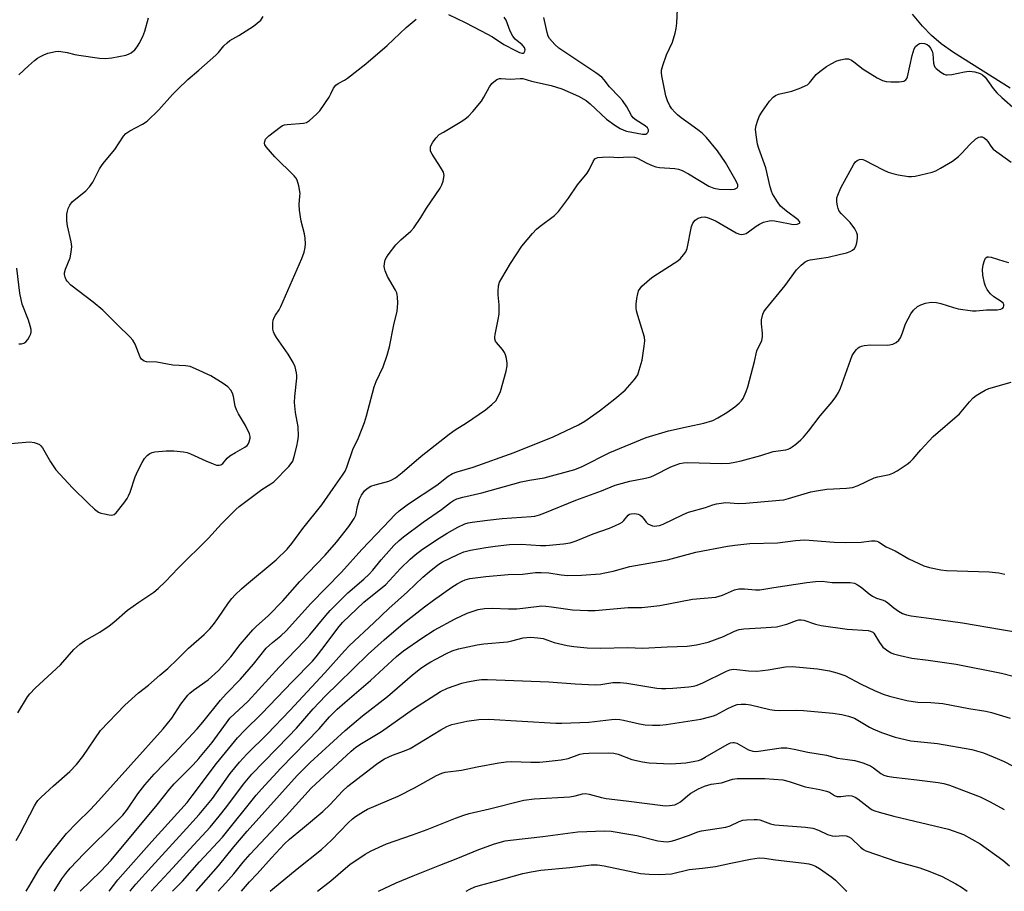
# Model space of a CAD drawing. Units: inches. Extents: x 1243772 to 1249772, y 605451 to 609451.
# Drawn here: x 1243998 to 1244298, y 605451 to 605717 of the extents above; entities that cross this region are included whole.
import ezdxf

# ---------------------------------------------------------------- set-up
doc = ezdxf.new("R2010")
doc.units = ezdxf.units.IN
doc.header["$MEASUREMENT"] = 0
doc.layers.add('HYDRO-Single Line Stream', color=4, linetype='Continuous')
doc.layers.add('Undefined', color=1, linetype='Continuous')

msp = doc.modelspace()

# ---------------------------------------------------------------- linework, layer by layer
at = {"layer": 'HYDRO-Single Line Stream'}
msp.add_lwpolyline([(1244299.71, 605696.17), (1244282.35, 605706.99), (1244278.57, 605709.68), (1244275.64, 605712.13), (1244272.9, 605714.99), (1244269.87, 605718.64)], dxfattribs=at)
at = {"layer": 'Undefined'}
for points, elevation in [([(1243999.55, 605451.33), (1244000.7, 605453.13), (1244003.28, 605457.5), (1244004.95, 605460.03), (1244007.81, 605463.85), (1244011.9, 605468.89), (1244015.06, 605472.2), (1244019.18, 605476.26), (1244021.63, 605478.87), (1244041.34, 605500.8), (1244044.04, 605504.1), (1244046.77, 605508.39), (1244048.86, 605511.12), (1244049.5, 605511.73), (1244050.66, 605512.64), (1244055.13, 605515.81), (1244058.22, 605518.56), (1244061.96, 605522.74), (1244064.83, 605526.5), (1244068.7, 605531), (1244069.73, 605532.03), (1244073.49, 605535.39), (1244077.87, 605539.83), (1244083, 605545.7), (1244090.79, 605553.79), (1244094.21, 605557.74), (1244098, 605562.53), (1244099.65, 605564.89), (1244100.09, 605565.94), (1244100.58, 605568.58), (1244101.19, 605570.81), (1244101.8, 605572.06), (1244102.78, 605573.38), (1244103.57, 605574.07), (1244104.71, 605574.75), (1244106.03, 605575.2), (1244110.18, 605576.3), (1244111.13, 605576.7), (1244112.25, 605577.38), (1244114.23, 605578.93), (1244120, 605583.95), (1244128.56, 605590.65), (1244130.44, 605592), (1244133.88, 605594.1), (1244139.64, 605598.06), (1244141.63, 605599.65), (1244142.8, 605600.85), (1244143.67, 605602.3), (1244144.2, 605603.64), (1244145.98, 605609.82), (1244146.31, 605611.52), (1244146.28, 605612.34), (1244146.06, 605613.72), (1244145.8, 605614.81), (1244145.5, 605615.57), (1244144.86, 605616.47), (1244142.97, 605618.59), (1244142.68, 605619.04), (1244142.48, 605619.69), (1244142.46, 605620.23), (1244142.57, 605621.06), (1244143.56, 605625.59), (1244143.81, 605627.27), (1244143.88, 605630.03), (1244143.54, 605633.08), (1244143.49, 605634.2), (1244143.66, 605635.88), (1244143.97, 605636.96), (1244144.63, 605638.23), (1244147.33, 605642.69), (1244150.78, 605647.92), (1244154, 605651.81), (1244155.19, 605653.12), (1244156.34, 605654.06), (1244160.67, 605657.26), (1244161.93, 605658.49), (1244165.02, 605662.63), (1244167.69, 605666.61), (1244170.68, 605670.26), (1244171.27, 605671.25), (1244172.48, 605673.74), (1244173.05, 605674.55), (1244173.46, 605674.82), (1244173.96, 605674.98), (1244175.39, 605675.12), (1244177.46, 605675.16), (1244180.17, 605675.01), (1244183.37, 605675.2), (1244185.11, 605675.11), (1244186.01, 605674.83), (1244188.89, 605673.26), (1244190.5, 605672.52), (1244191.6, 605672.14), (1244192.74, 605671.96), (1244197.38, 605671.64), (1244198.53, 605671.41), (1244199.62, 605671.03), (1244201.61, 605670.03), (1244207.75, 605666.26), (1244209.25, 605665.61), (1244210.87, 605665.31), (1244214.47, 605665.21), (1244215.59, 605665.36), (1244216.05, 605665.54), (1244216.4, 605665.79), (1244216.59, 605666.16), (1244216.57, 605666.63), (1244216.09, 605667.75), (1244212.84, 605673.46), (1244210.38, 605677.06), (1244207.03, 605681.11), (1244205.88, 605682.31), (1244204.87, 605683.12), (1244202.14, 605685.04), (1244199.36, 605687.13), (1244198.22, 605688.03), (1244197.41, 605688.79), (1244196.52, 605689.82), (1244195.91, 605690.72), (1244195.2, 605692.23), (1244194.62, 605693.8), (1244193.4, 605699.9), (1244193.29, 605700.77), (1244193.33, 605701.63), (1244193.71, 605703.01), (1244194.91, 605706.3), (1244196.65, 605710.18), (1244197.49, 605712.93), (1244197.84, 605714.32), (1244198.06, 605715.91), (1244198.19, 605720.17)], 578), ([(1244128.37, 605718.53), (1244133.44, 605716.15), (1244138.39, 605713.62), (1244141.75, 605711.75), (1244145.24, 605709.48), (1244148.79, 605707.62), (1244150.04, 605707.04), (1244150.7, 605706.84), (1244151.16, 605706.82), (1244151.5, 605707.01), (1244151.7, 605707.36), (1244151.77, 605707.79), (1244151.55, 605708.49), (1244150.82, 605709.36), (1244148.76, 605711.09), (1244147.97, 605711.95), (1244147.15, 605713.49), (1244145.99, 605716.82), (1244145.38, 605717.78)], 574), ([(1243996.51, 605466.74), (1243997.78, 605468.87), (1244002.1, 605477.39), (1244002.7, 605478.39), (1244003.14, 605478.97), (1244004.18, 605480.03), (1244007.91, 605483.49), (1244012.86, 605487.85), (1244014.97, 605489.94), (1244016.86, 605492.36), (1244022.3, 605500.35), (1244029.71, 605508.08), (1244033.81, 605511.78), (1244036.88, 605514.16), (1244040.35, 605517.21), (1244042.8, 605519.23), (1244045.75, 605522.02), (1244049.09, 605525.39), (1244053.85, 605529.59), (1244055.59, 605531.34), (1244056.69, 605532.63), (1244058.07, 605534.48), (1244061.31, 605539.26), (1244062.35, 605540.59), (1244063.34, 605541.66), (1244065.23, 605543.53), (1244066.76, 605544.87), (1244075.85, 605552.3), (1244079.15, 605555.61), (1244080.61, 605557.33), (1244083.99, 605561.94), (1244089.79, 605569.14), (1244093.16, 605574.11), (1244096.09, 605578.15), (1244096.83, 605579.32), (1244097.42, 605580.63), (1244099.22, 605585.99), (1244100.96, 605589.52), (1244102.8, 605594.2), (1244103.42, 605596.19), (1244105.72, 605605.06), (1244106.37, 605606.71), (1244108.44, 605611.15), (1244109.72, 605614.75), (1244110.4, 605617.3), (1244111.69, 605623.96), (1244112.76, 605628.11), (1244112.87, 605629.24), (1244112.89, 605630.67), (1244112.86, 605632.39), (1244112.76, 605633.23), (1244112.6, 605633.77), (1244112.22, 605634.56), (1244109.78, 605638.67), (1244109.03, 605640.46), (1244108.82, 605641.25), (1244108.77, 605641.79), (1244108.84, 605642.64), (1244109.1, 605643.75), (1244109.47, 605644.54), (1244109.95, 605645.28), (1244112.29, 605648.36), (1244113.86, 605649.93), (1244116.92, 605652.53), (1244117.83, 605653.57), (1244119.94, 605656.68), (1244121.72, 605659.58), (1244125.82, 605665.65), (1244126.38, 605666.67), (1244126.74, 605667.78), (1244127.03, 605669.48), (1244126.99, 605670.03), (1244126.83, 605670.56), (1244125.98, 605672.08), (1244123.43, 605675.98), (1244122.94, 605676.96), (1244122.84, 605677.49), (1244122.93, 605678.27), (1244123.19, 605678.99), (1244123.58, 605679.69), (1244124.57, 605680.99), (1244125.56, 605681.95), (1244126.81, 605682.75), (1244131.96, 605685.75), (1244133.35, 605686.71), (1244134.45, 605687.59), (1244135.82, 605689.06), (1244138.4, 605692.17), (1244139.19, 605693.42), (1244140.91, 605696.54), (1244141.58, 605697.5), (1244142.21, 605698.09), (1244143.15, 605698.73), (1244143.91, 605699.05), (1244144.42, 605699.11), (1244147.32, 605698.91), (1244150.19, 605699.08), (1244151.02, 605699.04), (1244153.71, 605698.25), (1244159.68, 605696.92), (1244162.99, 605695.91), (1244168.06, 605693.65), (1244170.32, 605692.4), (1244171.59, 605691.39), (1244176.61, 605686.64), (1244179.06, 605684.81), (1244180.78, 605683.8), (1244181.83, 605683.31), (1244182.66, 605683.05), (1244187.55, 605682.11), (1244188.51, 605682.13), (1244188.89, 605682.32), (1244189.17, 605682.65), (1244189.34, 605683.04), (1244189.36, 605683.44), (1244189.07, 605683.99), (1244188.33, 605684.66), (1244185.59, 605686.37), (1244184.7, 605687.12), (1244184.19, 605687.8), (1244182.77, 605690.46), (1244181.45, 605692.34), (1244180.53, 605693.43), (1244177.51, 605696.55), (1244175.86, 605698.68), (1244175.14, 605699.47), (1244173.33, 605700.82), (1244162.04, 605708.31), (1244160.81, 605709.43), (1244159.2, 605711.26), (1244158.78, 605712), (1244158.42, 605713.1), (1244157.5, 605717.63)], 576), ([(1243997.05, 605505.69), (1243999.95, 605510.55), (1244000.69, 605511.47), (1244002.3, 605513.18), (1244010.06, 605520.37), (1244014.14, 605524.97), (1244015.99, 605526.67), (1244017.33, 605527.66), (1244022.04, 605530.27), (1244024.94, 605532.22), (1244026.33, 605533.29), (1244030.54, 605536.96), (1244033.99, 605539.45), (1244038.5, 605542.51), (1244039.83, 605543.57), (1244042.09, 605545.7), (1244045.97, 605549.79), (1244055.21, 605558.9), (1244059.2, 605563.3), (1244063.5, 605567.68), (1244064.54, 605568.57), (1244071.47, 605573.78), (1244074.23, 605575.46), (1244075.08, 605576.1), (1244079.73, 605580.82), (1244080.43, 605581.69), (1244080.86, 605582.44), (1244081.34, 605583.82), (1244082.14, 605586.97), (1244082.46, 605588.61), (1244082.59, 605590), (1244082.55, 605592.88), (1244081.76, 605597.23), (1244081.38, 605600.33), (1244081.48, 605602.14), (1244082.12, 605607.68), (1244082.14, 605608.55), (1244082.06, 605609.36), (1244081.64, 605611.22), (1244081.02, 605612.52), (1244079.45, 605615.02), (1244075.96, 605620.12), (1244075.21, 605621.38), (1244075.01, 605621.88), (1244074.86, 605622.65), (1244074.84, 605624.58), (1244074.94, 605625.39), (1244075.18, 605626.17), (1244075.59, 605626.91), (1244076.74, 605628.54), (1244077.29, 605629.58), (1244083.69, 605644.22), (1244084.33, 605646.13), (1244084.67, 605647.52), (1244084.77, 605648.65), (1244084.71, 605650.35), (1244084.5, 605651.74), (1244083.48, 605655.57), (1244082.91, 605658.94), (1244082.8, 605660.64), (1244083.09, 605663.18), (1244083.1, 605664.04), (1244082.74, 605666.36), (1244082.28, 605668.04), (1244081.85, 605668.77), (1244081.29, 605669.43), (1244075.47, 605675.2), (1244072.75, 605678.2), (1244072.35, 605678.88), (1244072.25, 605679.36), (1244072.32, 605679.86), (1244072.62, 605680.59), (1244072.94, 605681.02), (1244073.54, 605681.58), (1244077.06, 605684.26), (1244077.79, 605684.71), (1244078.33, 605684.9), (1244079.18, 605685.06), (1244084.21, 605685.44), (1244085.03, 605685.66), (1244085.98, 605686.25), (1244088.16, 605688.17), (1244089.13, 605689.25), (1244091.95, 605693.41), (1244092.54, 605694.44), (1244093.36, 605696.16), (1244094.06, 605697.03), (1244094.71, 605697.52), (1244096.67, 605698.56), (1244097.63, 605699.19), (1244103.12, 605703.52), (1244109.64, 605709.11), (1244115.44, 605714.62), (1244118.54, 605717.2)], 574), ([(1243997.39, 605700.17), (1244000.3, 605702.97), (1244002.09, 605704.54), (1244003.02, 605705.27), (1244003.73, 605705.71), (1244004.94, 605706.32), (1244006.19, 605706.81), (1244008.55, 605707.34), (1244009.37, 605707.39), (1244010.2, 605707.34), (1244012.14, 605707.03), (1244014.48, 605706.39), (1244015.63, 605706.17), (1244022, 605705.28), (1244023.74, 605705.14), (1244025.73, 605705.38), (1244029.98, 605706.19), (1244030.79, 605706.51), (1244031.56, 605706.94), (1244032.7, 605707.83), (1244033.42, 605708.73), (1244034.06, 605709.71), (1244035.12, 605711.85), (1244035.77, 605713.51), (1244036.93, 605717.61)], 570), ([(1244008.13, 605451.33), (1244010.43, 605455.08), (1244011.67, 605456.77), (1244013.02, 605458.32), (1244017.15, 605462.73), (1244027.28, 605472.64), (1244029.03, 605474.48), (1244030.54, 605476.37), (1244033.69, 605481.02), (1244035.78, 605483.76), (1244038.65, 605486.96), (1244044.84, 605493.38), (1244051.78, 605500.87), (1244053.48, 605502.85), (1244058.86, 605509.61), (1244060.6, 605511.53), (1244064.93, 605515.92), (1244068.89, 605520.56), (1244072.81, 605525.39), (1244074.67, 605527.16), (1244077.26, 605529.2), (1244078.87, 605530.68), (1244086.42, 605539.03), (1244095.78, 605548.61), (1244102, 605555.49), (1244108.52, 605562.41), (1244112.11, 605566.12), (1244113.34, 605567.28), (1244116.18, 605569.41), (1244124.78, 605575.1), (1244128.28, 605577.82), (1244129.55, 605578.63), (1244131.06, 605579.21), (1244135.87, 605580.64), (1244148.36, 605585.06), (1244160.3, 605589.82), (1244167.99, 605593.47), (1244169.96, 605594.66), (1244174.44, 605597.79), (1244179.15, 605601.37), (1244182.21, 605604.05), (1244185.12, 605607.34), (1244185.65, 605608.02), (1244186.08, 605608.76), (1244186.56, 605610.12), (1244187.41, 605613.21), (1244188.09, 605617.45), (1244188.25, 605619.11), (1244188.14, 605620.17), (1244186.1, 605626.85), (1244185.74, 605628.23), (1244185.62, 605629.07), (1244185.65, 605630.24), (1244185.86, 605632.01), (1244186.1, 605633.47), (1244186.34, 605634.3), (1244186.78, 605635.08), (1244187.35, 605635.72), (1244190.43, 605638.39), (1244192.08, 605639.56), (1244198.31, 605643.46), (1244199.13, 605644.2), (1244200.06, 605645.28), (1244200.71, 605646.2), (1244201.12, 605647.27), (1244202.46, 605653.97), (1244202.92, 605655.01), (1244203.59, 605655.88), (1244204.47, 605656.45), (1244205.49, 605656.8), (1244206.52, 605656.85), (1244207.59, 605656.62), (1244208.92, 605656.13), (1244209.96, 605655.63), (1244216.06, 605652.03), (1244216.84, 605651.68), (1244217.62, 605651.54), (1244218.38, 605651.6), (1244219.13, 605651.84), (1244219.87, 605652.28), (1244222.2, 605654.05), (1244223.17, 605654.69), (1244224.49, 605655.24), (1244226.12, 605655.72), (1244226.96, 605655.8), (1244227.8, 605655.71), (1244232.06, 605654.82), (1244233.51, 605654.6), (1244234.68, 605654.66), (1244235.45, 605654.93), (1244235.57, 605655.12), (1244235.53, 605655.36), (1244234.99, 605655.98), (1244231.42, 605658.64), (1244229.67, 605660.15), (1244228.67, 605661.5), (1244227.18, 605663.92), (1244226.84, 605664.68), (1244226.44, 605666), (1244225.15, 605671.82), (1244222.98, 605677.73), (1244222.61, 605679.05), (1244222.19, 605681.9), (1244222.05, 605683.6), (1244222.2, 605684.72), (1244222.68, 605686.37), (1244223.23, 605687.69), (1244224.15, 605689.15), (1244226.31, 605692.19), (1244227.43, 605693.43), (1244228.08, 605693.85), (1244229.03, 605694.28), (1244233.05, 605695.21), (1244235.79, 605696.21), (1244237.39, 605696.9), (1244237.87, 605697.19), (1244238.44, 605697.7), (1244240.54, 605700.28), (1244241.62, 605701.19), (1244243.67, 605702.72), (1244245.11, 605703.59), (1244246.85, 605704.44), (1244247.93, 605704.78), (1244249.33, 605705.06), (1244250.39, 605705.03), (1244251.31, 605704.68), (1244252.03, 605704.18), (1244254.84, 605701.95), (1244259.14, 605699.31), (1244260.71, 605698.49), (1244261.82, 605698.18), (1244263.26, 605698.02), (1244265.85, 605698.07), (1244267.2, 605698.27), (1244267.83, 605698.66), (1244268.12, 605699.08), (1244268.33, 605699.59), (1244269.74, 605706.06), (1244270.39, 605708.14), (1244270.8, 605708.82), (1244271.36, 605709.36), (1244272.01, 605709.74), (1244272.77, 605709.86), (1244273.58, 605709.72), (1244274.35, 605709.4), (1244274.86, 605708.99), (1244275.4, 605708.31), (1244275.84, 605707.38), (1244276.06, 605706.64), (1244276.3, 605703.78), (1244276.46, 605702.99), (1244276.71, 605702.52), (1244277.08, 605702.11), (1244278.48, 605701.03), (1244279.49, 605700.43), (1244280.03, 605700.23), (1244280.48, 605700.17), (1244281.87, 605700.29), (1244285.7, 605701.06), (1244287.17, 605701.27), (1244288.04, 605701.25), (1244288.9, 605701.11), (1244290.56, 605700.64), (1244291.26, 605700.22), (1244292.05, 605699.47), (1244294.44, 605695.98), (1244295.63, 605694.68), (1244297.1, 605693.26), (1244301.26, 605689.63)], 580), ([(1244016.09, 605451.33), (1244022.34, 605457.46), (1244025.49, 605460.81), (1244039.55, 605477.61), (1244043.4, 605482.58), (1244044.77, 605484.05), (1244050.54, 605489.84), (1244052.26, 605491.79), (1244056.27, 605496.62), (1244060.64, 605502.65), (1244061.74, 605504.04), (1244067.29, 605509.27), (1244076.72, 605519.66), (1244084.44, 605527.61), (1244086.12, 605529.51), (1244090.98, 605535.42), (1244092.34, 605536.91), (1244095.34, 605539.99), (1244097.68, 605542.25), (1244102.57, 605546.41), (1244104.19, 605547.96), (1244105.33, 605549.18), (1244107.83, 605552.33), (1244111.73, 605556.68), (1244113.33, 605558.28), (1244114.7, 605559.39), (1244120.62, 605563.78), (1244126.22, 605567.72), (1244128.99, 605569.83), (1244129.91, 605570.44), (1244130.91, 605570.9), (1244132.75, 605571.46), (1244138.5, 605572.77), (1244150.5, 605576.13), (1244153.04, 605576.65), (1244157.6, 605577.38), (1244166.93, 605579.84), (1244169.1, 605580.75), (1244177.59, 605585.04), (1244188.69, 605589.64), (1244195.49, 605591.68), (1244201.5, 605593.02), (1244206.28, 605593.97), (1244208.95, 605594.82), (1244210.51, 605595.59), (1244213.3, 605597.29), (1244215.74, 605599), (1244217.01, 605600.06), (1244217.77, 605600.85), (1244218.25, 605601.53), (1244219.17, 605603.65), (1244219.62, 605605.04), (1244221.71, 605612.75), (1244222.43, 605616.04), (1244222.71, 605616.78), (1244223.6, 605618.47), (1244223.9, 605619.24), (1244224.09, 605620.32), (1244224.15, 605621.42), (1244223.79, 605624.32), (1244223.82, 605625.49), (1244224.19, 605627.2), (1244224.56, 605627.96), (1244225.04, 605628.67), (1244231, 605636), (1244234.53, 605640.72), (1244235.88, 605642.13), (1244237.19, 605643.23), (1244237.91, 605643.61), (1244238.67, 605643.83), (1244244.15, 605644.63), (1244247.49, 605645.37), (1244249.77, 605645.97), (1244250.87, 605646.36), (1244251.57, 605646.77), (1244252.15, 605647.29), (1244252.57, 605647.93), (1244252.87, 605649.01), (1244253.07, 605650.43), (1244253.1, 605651.27), (1244252.95, 605652.07), (1244252.26, 605653.29), (1244250.89, 605655.16), (1244248.24, 605657.79), (1244247.55, 605658.67), (1244247.24, 605659.42), (1244247.04, 605660.24), (1244246.84, 605661.35), (1244246.79, 605662.18), (1244246.84, 605662.71), (1244247.06, 605663.48), (1244248.07, 605665.77), (1244251.98, 605672.95), (1244252.47, 605673.65), (1244253.05, 605674.12), (1244253.72, 605674.39), (1244254.21, 605674.44), (1244254.73, 605674.38), (1244255.26, 605674.2), (1244260.94, 605671.19), (1244262.5, 605670.53), (1244263.84, 605670.07), (1244265.54, 605669.7), (1244268.7, 605669.19), (1244269.56, 605669.15), (1244270.72, 605669.29), (1244275.9, 605670.47), (1244276.97, 605670.89), (1244278.46, 605671.72), (1244282.03, 605673.9), (1244283.88, 605675.27), (1244284.97, 605676.26), (1244287.35, 605678.93), (1244289.24, 605680.64), (1244290.15, 605681.19), (1244290.63, 605681.29), (1244291.12, 605681.27), (1244291.78, 605680.98), (1244292.36, 605680.48), (1244292.85, 605679.84), (1244293.72, 605678.41), (1244294.49, 605677.57), (1244299.99, 605673.52)], 582), ([(1244024.87, 605451.33), (1244027.54, 605454.79), (1244029.03, 605456.55), (1244037.93, 605466.51), (1244048.66, 605478.34), (1244050.25, 605480.35), (1244057.67, 605490.24), (1244064.03, 605498.03), (1244066.3, 605500.46), (1244071.37, 605505.44), (1244080.77, 605515.29), (1244086.95, 605521.49), (1244088.03, 605522.76), (1244090.48, 605525.92), (1244094.65, 605531.5), (1244096.09, 605533.19), (1244102.51, 605539.45), (1244109.25, 605544.81), (1244113.75, 605549.7), (1244116.7, 605552.51), (1244118.21, 605553.84), (1244120.47, 605555.6), (1244125.55, 605558.99), (1244128.02, 605560.49), (1244131.27, 605562.3), (1244133.32, 605563.27), (1244134.42, 605563.6), (1244135.59, 605563.82), (1244140.31, 605564.46), (1244144.77, 605564.91), (1244153.57, 605565.52), (1244154.72, 605565.7), (1244156.1, 605566.04), (1244157.76, 605566.64), (1244167.2, 605570.53), (1244175.02, 605573.39), (1244179.19, 605575.14), (1244183.63, 605576.34), (1244188.47, 605577.19), (1244190.12, 605577.67), (1244191.2, 605578.13), (1244196.23, 605580.65), (1244197.8, 605581.34), (1244198.93, 605581.72), (1244200.01, 605581.89), (1244201.4, 605581.97), (1244211.68, 605581.67), (1244214.12, 605581.8), (1244215.71, 605582.09), (1244217.63, 605582.56), (1244223.62, 605584.19), (1244227.4, 605585.32), (1244231.3, 605585.91), (1244232, 605586.09), (1244232.59, 605586.36), (1244233.23, 605586.76), (1244234.34, 605587.64), (1244235.84, 605588.94), (1244236.64, 605589.75), (1244238.12, 605591.54), (1244241.72, 605596.21), (1244245.36, 605600.49), (1244246.54, 605602.04), (1244247.29, 605603.32), (1244247.91, 605604.66), (1244251.52, 605614.6), (1244252.07, 605615.58), (1244252.77, 605616.43), (1244253.35, 605616.99), (1244253.79, 605617.29), (1244254.28, 605617.48), (1244255.09, 605617.66), (1244257.08, 605617.85), (1244262.4, 605617.78), (1244263.83, 605618.06), (1244264.86, 605618.55), (1244265.73, 605619.3), (1244266.2, 605620), (1244266.86, 605621.57), (1244267.78, 605624.3), (1244269.33, 605627.33), (1244270.16, 605628.45), (1244271.41, 605629.52), (1244272.43, 605630.05), (1244273.83, 605630.54), (1244274.97, 605630.83), (1244275.8, 605630.88), (1244277.17, 605630.75), (1244278.54, 605630.48), (1244282.38, 605629.27), (1244283.77, 605628.9), (1244288.16, 605628.29), (1244289.34, 605628.28), (1244292.43, 605628.53), (1244295.65, 605628.59), (1244296.79, 605628.76), (1244297.44, 605629.08), (1244297.65, 605629.41), (1244297.74, 605629.81), (1244297.7, 605630.22), (1244297.49, 605630.61), (1244296.87, 605631.13), (1244294.7, 605632.5), (1244293.65, 605633.41), (1244293.12, 605634.03), (1244292.64, 605634.77), (1244292.1, 605635.81), (1244291.79, 605636.63), (1244291.29, 605639.15), (1244291.24, 605640.86), (1244291.46, 605642.26), (1244291.81, 605643.6), (1244292.14, 605644.28), (1244292.64, 605644.66), (1244293.08, 605644.73), (1244293.87, 605644.61), (1244297.74, 605643.36), (1244299.14, 605642.99)], 584), ([(1243997.33, 605618.14), (1243998.15, 605618.21), (1243998.88, 605618.43), (1243999.52, 605618.84), (1244000.05, 605619.47), (1244000.65, 605620.44), (1244001, 605621.2), (1244001.14, 605621.72), (1244001.1, 605622.56), (1244000.84, 605623.7), (1244000.3, 605625.41), (1243998.34, 605630.26), (1243997.66, 605633.6), (1243996.73, 605641.3)], 570), ([(1244031.27, 605451.32), (1244031.53, 605451.66), (1244033.07, 605453.45), (1244037.85, 605458.8), (1244048.53, 605470.4), (1244052.32, 605474.66), (1244056.41, 605479.59), (1244061.77, 605487.22), (1244064.63, 605490.62), (1244066.89, 605493.06), (1244073.23, 605499.33), (1244080.02, 605506.43), (1244090.64, 605517.85), (1244096.62, 605524.61), (1244098.19, 605526.2), (1244105.58, 605533.09), (1244110.16, 605537.53), (1244115.85, 605542.54), (1244120.53, 605547.01), (1244122.44, 605548.69), (1244125.16, 605550.83), (1244126.54, 605551.74), (1244131.18, 605554), (1244133.07, 605554.76), (1244135.04, 605555.27), (1244139.78, 605556.13), (1244142.62, 605556.55), (1244147.03, 605557.01), (1244150.5, 605557.09), (1244156.47, 605556.75), (1244158.11, 605556.73), (1244163.44, 605557.2), (1244165.49, 605557.5), (1244167.33, 605558.1), (1244172.45, 605560.23), (1244177.5, 605561.95), (1244179.34, 605562.76), (1244180.61, 605563.41), (1244181.32, 605563.86), (1244181.89, 605564.38), (1244183.14, 605565.95), (1244183.58, 605566.22), (1244184.09, 605566.38), (1244185.19, 605566.46), (1244186.26, 605566.27), (1244186.71, 605566.02), (1244187.32, 605565.51), (1244187.86, 605564.9), (1244188.61, 605563.84), (1244189.15, 605563.32), (1244189.85, 605562.96), (1244190.62, 605562.72), (1244191.15, 605562.64), (1244191.96, 605562.66), (1244192.77, 605562.82), (1244193.86, 605563.24), (1244199.92, 605566.16), (1244201.52, 605566.86), (1244206.71, 605568.34), (1244209, 605569.11), (1244210.11, 605569.37), (1244212.97, 605569.78), (1244216.86, 605569.56), (1244219.05, 605569.63), (1244229.29, 605570.48), (1244230.65, 605570.67), (1244232.07, 605570.99), (1244238.83, 605573.02), (1244240.56, 605573.4), (1244243.78, 605573.87), (1244249.73, 605574.19), (1244251.63, 605574.44), (1244253.31, 605575.02), (1244258.21, 605577.31), (1244259.34, 605577.64), (1244262.84, 605578.39), (1244263.92, 605578.76), (1244265.17, 605579.45), (1244268.28, 605581.5), (1244269.14, 605582.17), (1244270.09, 605583.09), (1244272.42, 605585.9), (1244276.17, 605589.92), (1244284.22, 605596.81), (1244287.24, 605600.5), (1244288.37, 605601.75), (1244289.28, 605602.46), (1244290.78, 605603.39), (1244292.07, 605604.11), (1244293.14, 605604.57), (1244299.97, 605606.52)], 586), ([(1244037.66, 605451.32), (1244044.33, 605458.42), (1244049.47, 605464.16), (1244055.68, 605470.89), (1244058.46, 605474.21), (1244060.76, 605477.14), (1244065.82, 605483.98), (1244068.45, 605487.04), (1244079.56, 605498.45), (1244081.98, 605501.06), (1244087.13, 605506.94), (1244090.91, 605510.88), (1244094.73, 605514.69), (1244103.93, 605523.63), (1244108.78, 605527.98), (1244114.57, 605532.95), (1244121.11, 605538.06), (1244123.77, 605540.04), (1244129.41, 605543.97), (1244131.06, 605545.03), (1244132.5, 605545.84), (1244133.51, 605546.27), (1244134.85, 605546.63), (1244139.73, 605547.26), (1244146.56, 605547.89), (1244150.98, 605548.02), (1244154.91, 605548.44), (1244156.65, 605548.45), (1244158.97, 605548.35), (1244162.71, 605547.77), (1244164.76, 605547.61), (1244168.92, 605547.7), (1244174.6, 605548.08), (1244176.05, 605548.33), (1244178.64, 605548.92), (1244183.68, 605550.27), (1244191.18, 605551.59), (1244195.14, 605552.39), (1244203.81, 605554.67), (1244213.49, 605556.48), (1244215.73, 605556.8), (1244220.31, 605557.27), (1244228.72, 605557.54), (1244234.18, 605558.25), (1244237.01, 605558.39), (1244245.97, 605557.75), (1244249.36, 605557.66), (1244254.2, 605557.72), (1244257.37, 605558.12), (1244258.49, 605558.14), (1244259.01, 605558.02), (1244259.48, 605557.78), (1244261.85, 605556.27), (1244264.6, 605555.07), (1244268.79, 605552.63), (1244273.36, 605550.53), (1244275.04, 605550), (1244278.48, 605549.34), (1244280.24, 605549.12), (1244293.22, 605548.65), (1244296.17, 605548.38), (1244298.08, 605547.98)], 588), ([(1244044.25, 605451.32), (1244047.24, 605454.39), (1244052.43, 605460.23), (1244059.42, 605467.8), (1244069.72, 605480.56), (1244071.36, 605482.48), (1244077.24, 605488.85), (1244088.95, 605500.82), (1244092.14, 605504.44), (1244094.47, 605506.83), (1244096.74, 605508.88), (1244104.58, 605515.59), (1244112.56, 605522.9), (1244114.61, 605524.55), (1244120.26, 605528.51), (1244123.99, 605530.88), (1244130.43, 605534.4), (1244134.07, 605536.05), (1244137.4, 605537.15), (1244139.38, 605537.48), (1244141.67, 605537.59), (1244146.72, 605537.41), (1244149.22, 605537.41), (1244151.03, 605537.56), (1244156.85, 605538.28), (1244158.02, 605538.24), (1244159.78, 605538.04), (1244166.18, 605537.06), (1244170.83, 605536.9), (1244173.14, 605536.94), (1244183.18, 605537.76), (1244187.31, 605537.8), (1244192.78, 605538.47), (1244202.79, 605540.31), (1244209.92, 605540.94), (1244211.9, 605541.56), (1244215.58, 605543.15), (1244216.94, 605543.48), (1244218.62, 605543.52), (1244221.95, 605543.18), (1244223.33, 605543.17), (1244227.58, 605543.9), (1244237.68, 605545.45), (1244240.32, 605545.78), (1244242.33, 605545.79), (1244245.37, 605545.48), (1244250.83, 605545.41), (1244252.16, 605545.22), (1244253.11, 605544.77), (1244254.22, 605544.02), (1244256.7, 605541.94), (1244257.65, 605541.27), (1244258.9, 605540.68), (1244260.93, 605540.04), (1244261.66, 605539.72), (1244262.36, 605539.25), (1244264.16, 605537.73), (1244265.6, 605536.74), (1244266.85, 605536.02), (1244268.05, 605535.59), (1244269.49, 605535.32), (1244275.61, 605534.44), (1244285.08, 605533.18), (1244297.04, 605531.09), (1244304.97, 605529.82)], 590), ([(1244051.42, 605451.32), (1244058.19, 605459.11), (1244062.88, 605464.82), (1244066.94, 605469.63), (1244082.2, 605486.56), (1244086.2, 605490.56), (1244096.88, 605500.34), (1244098.87, 605502.09), (1244102.2, 605504.81), (1244109.73, 605510.71), (1244117.36, 605517.26), (1244119.85, 605519.2), (1244121.51, 605520.35), (1244122.98, 605521.26), (1244124.53, 605522.11), (1244127.8, 605523.79), (1244129.52, 605524.57), (1244131.38, 605525.16), (1244137.14, 605526.47), (1244139.17, 605526.76), (1244146.33, 605527.36), (1244147.7, 605527.63), (1244151.17, 605528.55), (1244152.26, 605528.71), (1244153.36, 605528.76), (1244155.6, 605528.59), (1244157.25, 605528.33), (1244160.62, 605527.1), (1244164.56, 605526.2), (1244166.59, 605525.91), (1244170.7, 605525.53), (1244174.74, 605525.43), (1244182.94, 605525.62), (1244187.62, 605525.4), (1244195.11, 605525.84), (1244201.15, 605526.02), (1244203.97, 605526.4), (1244207.53, 605527.29), (1244212.25, 605529.01), (1244215.56, 605530.6), (1244217.06, 605531.13), (1244218.45, 605531.33), (1244223.65, 605531.57), (1244228.43, 605531.96), (1244231.53, 605532.77), (1244234.5, 605533.87), (1244235.23, 605534.03), (1244235.93, 605534.06), (1244236.78, 605533.9), (1244240.34, 605532.7), (1244242, 605532.29), (1244249.95, 605531.21), (1244256.39, 605530.76), (1244257.11, 605530.64), (1244257.75, 605530.31), (1244258.1, 605529.98), (1244259.78, 605527.09), (1244260.88, 605525.76), (1244261.51, 605525.17), (1244262.4, 605524.55), (1244263.34, 605524.01), (1244264.11, 605523.68), (1244266.08, 605523.15), (1244269.71, 605522.37), (1244274.69, 605521.75), (1244283.2, 605520.5), (1244296.98, 605517.75), (1244300.59, 605516.85)], 592), ([(1244133.81, 605451.31), (1244134.92, 605451.92), (1244136.4, 605452.61), (1244138.18, 605453.2), (1244142.76, 605454.34), (1244151.07, 605456.73), (1244153.61, 605457.28), (1244156.49, 605457.74), (1244165.35, 605458.54), (1244171.92, 605459.34), (1244173.86, 605459.33), (1244175.84, 605459.11), (1244186.97, 605456.75), (1244189.53, 605456.53), (1244192.65, 605456.38), (1244196.34, 605456.67), (1244201.79, 605457.93), (1244205.86, 605458.34), (1244209.82, 605458.88), (1244214.44, 605459.91), (1244220.43, 605461.11), (1244223.12, 605461.49), (1244224.78, 605461.43), (1244228.12, 605460.88), (1244236.86, 605459.89), (1244238.29, 605459.66), (1244239.28, 605459.38), (1244240.28, 605458.94), (1244241.49, 605458.22), (1244245.31, 605455.61), (1244246.43, 605454.67), (1244249.5, 605451.52), (1244249.81, 605451.3)], 604)]:
    msp.add_lwpolyline(points, dxfattribs=dict(at, elevation=elevation))
for points in [[(1243994.78, 605587.84, 572), (1244000.66, 605588.3, 572), (1244002.07, 605588.1, 572), (1244002.91, 605587.84, 572), (1244003.68, 605587.49, 572), (1244004.1, 605587.14, 572), (1244004.6, 605586.49, 572), (1244007.01, 605582.2, 572), (1244008.67, 605579.75, 572), (1244013.75, 605574.33, 572), (1244018.45, 605569.58, 572), (1244020.42, 605567.77, 572), (1244021.61, 605566.92, 572), (1244022.39, 605566.61, 572), (1244023.49, 605566.33, 572), (1244024.88, 605566.05, 572), (1244025.68, 605566, 572), (1244026.39, 605566.19, 572), (1244027.01, 605566.7, 572), (1244029.39, 605569.65, 572), (1244030.42, 605571.07, 572), (1244030.83, 605571.84, 572), (1244031.26, 605572.93, 572), (1244032.8, 605577.6, 572), (1244033.66, 605579.44, 572), (1244034.98, 605582.03, 572), (1244035.67, 605583.19, 572), (1244036.48, 605584.19, 572), (1244037.31, 605584.75, 572), (1244038, 605585.04, 572), (1244038.84, 605585.22, 572), (1244042.3, 605585.55, 572), (1244044.66, 605585.53, 572), (1244047.61, 605585.29, 572), (1244048.67, 605585.04, 572), (1244049.72, 605584.68, 572), (1244054.4, 605582.48, 572), (1244056.57, 605581.59, 572), (1244057.65, 605581.24, 572), (1244058.43, 605581.18, 572), (1244058.91, 605581.32, 572), (1244059.57, 605581.74, 572), (1244060.89, 605583.35, 572), (1244061.74, 605584.06, 572), (1244063.41, 605585.1, 572), (1244066.31, 605586.67, 572), (1244066.99, 605587.17, 572), (1244067.32, 605587.59, 572), (1244067.64, 605588.34, 572), (1244067.86, 605589.42, 572), (1244067.85, 605589.97, 572), (1244067.66, 605590.75, 572), (1244066.47, 605593.26, 572), (1244064.37, 605596.81, 572), (1244063.69, 605598.11, 572), (1244063.34, 605599.22, 572), (1244062.8, 605602.16, 572), (1244062.55, 605603.16, 572), (1244062.05, 605604.09, 572), (1244061.08, 605605.12, 572), (1244059.66, 605606.13, 572), (1244055.92, 605608.39, 572), (1244051.19, 605610.59, 572), (1244049.58, 605611.23, 572), (1244048.15, 605611.47, 572), (1244044.3, 605611.72, 572), (1244039.41, 605612.59, 572), (1244036.27, 605612.74, 572), (1244035.6, 605612.93, 572), (1244035.18, 605613.17, 572), (1244034.78, 605613.51, 572), (1244034.32, 605614.14, 572), (1244032.79, 605618.06, 572), (1244032.07, 605619.33, 572), (1244031.32, 605620.24, 572), (1244027.44, 605623.95, 572), (1244022.92, 605628.41, 572), (1244019.99, 605630.89, 572), (1244013.26, 605636.11, 572), (1244012.05, 605637.24, 572), (1244011.76, 605637.69, 572), (1244011.47, 605638.47, 572), (1244011.32, 605639.29, 572), (1244011.31, 605639.84, 572), (1244011.58, 605640.92, 572), (1244012.96, 605644.41, 572), (1244013.31, 605646.11, 572), (1244013.49, 605647.83, 572), (1244013.33, 605649.28, 572), (1244012.17, 605654.19, 572), (1244011.94, 605655.64, 572), (1244012.03, 605657.71, 572), (1244012.16, 605658.59, 572), (1244012.38, 605659.44, 572), (1244012.88, 605660.49, 572), (1244013.61, 605661.44, 572), (1244017.78, 605664.81, 572), (1244018.95, 605666.02, 572), (1244019.89, 605667.43, 572), (1244022, 605671.53, 572), (1244022.72, 605672.77, 572), (1244023.43, 605673.69, 572), (1244026.67, 605677.45, 572), (1244029.28, 605681.5, 572), (1244029.98, 605682.34, 572), (1244031.19, 605683.14, 572), (1244035.11, 605685.12, 572), (1244036.52, 605686.05, 572), (1244040.08, 605689.54, 572), (1244044.21, 605694.16, 572), (1244045.88, 605695.86, 572), (1244048.89, 605698.76, 572), (1244052.27, 605701.62, 572), (1244057.38, 605706.18, 572), (1244058.21, 605707.02, 572), (1244059.85, 605708.98, 572), (1244060.84, 605709.96, 572), (1244061.73, 605710.61, 572), (1244064.43, 605712.14, 572), (1244068.89, 605715.07, 572), (1244070.08, 605715.93, 572), (1244071.1, 605716.89, 572), (1244071.91, 605718.01, 572)], [(1244058.14, 605451.32, 594), (1244060.44, 605453.85, 594), (1244062.92, 605456.65, 594), (1244065.75, 605460.18, 594), (1244067.88, 605462.65, 594), (1244078.92, 605474.3, 594), (1244086.48, 605482.7, 594), (1244098.68, 605494.03, 594), (1244100.17, 605495.23, 594), (1244101.88, 605496.39, 594), (1244107.94, 605499.97, 594), (1244117.66, 605506.93, 594), (1244125.93, 605512.25, 594), (1244128.03, 605513.23, 594), (1244132.42, 605514.74, 594), (1244134.13, 605515.13, 594), (1244137.02, 605515.65, 594), (1244138.47, 605515.84, 594), (1244140.24, 605515.85, 594), (1244158.93, 605515.18, 594), (1244166.98, 605514.51, 594), (1244173.13, 605514.19, 594), (1244174.84, 605514.29, 594), (1244178.5, 605514.94, 594), (1244180.73, 605514.97, 594), (1244182.72, 605514.76, 594), (1244191.95, 605513.24, 594), (1244193.29, 605513.11, 594), (1244194.7, 605513.1, 594), (1244196.76, 605513.21, 594), (1244201.63, 605513.65, 594), (1244203.05, 605513.83, 594), (1244203.89, 605514.02, 594), (1244205.76, 605514.76, 594), (1244213.11, 605518.36, 594), (1244214.16, 605518.77, 594), (1244215.16, 605518.99, 594), (1244216.28, 605518.96, 594), (1244219.82, 605518.49, 594), (1244222.37, 605518.45, 594), (1244225.86, 605518.83, 594), (1244231.19, 605519.7, 594), (1244233.16, 605519.81, 594), (1244240.91, 605519.12, 594), (1244244.57, 605518.46, 594), (1244246.82, 605517.9, 594), (1244249.24, 605517.04, 594), (1244254.26, 605514.46, 594), (1244258.26, 605512.52, 594), (1244260.91, 605511.41, 594), (1244262.86, 605510.77, 594), (1244268.18, 605509.48, 594), (1244270.04, 605509.11, 594), (1244271.55, 605508.94, 594), (1244275.42, 605508.8, 594), (1244279.1, 605508.5, 594), (1244287.09, 605507.02, 594), (1244292.22, 605506.22, 594), (1244293.92, 605505.81, 594), (1244299.65, 605504.11, 594)], [(1244065.22, 605451.32, 596), (1244067.72, 605454.17, 596), (1244070.07, 605456.59, 596), (1244074.39, 605461.5, 596), (1244078.35, 605465.77, 596), (1244079.9, 605467.2, 596), (1244083.89, 605470.41, 596), (1244090.02, 605475.59, 596), (1244092.28, 605477.8, 596), (1244096.02, 605481.79, 596), (1244097.71, 605483.39, 596), (1244106.44, 605490.07, 596), (1244107.4, 605490.77, 596), (1244108.86, 605491.67, 596), (1244111.3, 605492.79, 596), (1244114.94, 605494.08, 596), (1244116.66, 605494.85, 596), (1244126.03, 605500.55, 596), (1244127.83, 605501.53, 596), (1244129.44, 605502.12, 596), (1244133.97, 605503.13, 596), (1244137.61, 605503.66, 596), (1244140.62, 605503.82, 596), (1244161.14, 605502.54, 596), (1244162.9, 605502.5, 596), (1244171.13, 605502.85, 596), (1244178.1, 605503.68, 596), (1244179.23, 605503.73, 596), (1244180.62, 605503.66, 596), (1244181.75, 605503.49, 596), (1244186.6, 605502.36, 596), (1244188.32, 605502.05, 596), (1244190.58, 605501.91, 596), (1244192.83, 605501.9, 596), (1244194.8, 605502.15, 596), (1244205.28, 605503.82, 596), (1244208.1, 605504.44, 596), (1244209.22, 605504.77, 596), (1244210.01, 605505.11, 596), (1244213.32, 605506.95, 596), (1244215.12, 605507.78, 596), (1244216.45, 605508.23, 596), (1244217.6, 605508.34, 596), (1244219.06, 605508.31, 596), (1244220.46, 605508.13, 596), (1244226.37, 605506.76, 596), (1244227.82, 605506.51, 596), (1244229.28, 605506.43, 596), (1244234.5, 605506.47, 596), (1244236.67, 605506.4, 596), (1244245.55, 605505.64, 596), (1244248.35, 605505.24, 596), (1244250.33, 605504.73, 596), (1244252.19, 605504.03, 596), (1244253.23, 605503.5, 596), (1244256.74, 605501.32, 596), (1244257.76, 605500.79, 596), (1244260.42, 605499.71, 596), (1244264.55, 605498.29, 596), (1244269.41, 605497.18, 596), (1244277.47, 605496.36, 596), (1244287.97, 605494.56, 596), (1244291.56, 605493.54, 596), (1244295.69, 605491.83, 596), (1244297.86, 605490.84, 596), (1244305.03, 605487.06, 596)], [(1244074.04, 605451.32, 598), (1244074.75, 605451.94, 598), (1244082.24, 605458.15, 598), (1244089.61, 605464.04, 598), (1244092.69, 605466.91, 598), (1244097.82, 605472.19, 598), (1244099.11, 605473.37, 598), (1244100.03, 605474.06, 598), (1244102.42, 605475.59, 598), (1244103.66, 605476.29, 598), (1244113.03, 605480.33, 598), (1244118, 605482.8, 598), (1244124.69, 605486.64, 598), (1244126.3, 605487.33, 598), (1244127.41, 605487.65, 598), (1244132.34, 605488.26, 598), (1244137.11, 605489.23, 598), (1244143.73, 605490.42, 598), (1244145.99, 605490.75, 598), (1244147.61, 605490.82, 598), (1244153.44, 605490.65, 598), (1244156.11, 605490.7, 598), (1244158.18, 605490.82, 598), (1244162.74, 605491.36, 598), (1244164.84, 605491.78, 598), (1244168.47, 605493.07, 598), (1244169.56, 605493.26, 598), (1244171.18, 605493.38, 598), (1244177.09, 605493.48, 598), (1244178.8, 605493.4, 598), (1244180.07, 605493.08, 598), (1244184.33, 605491.44, 598), (1244187.52, 605490.75, 598), (1244189.57, 605490.42, 598), (1244196.15, 605490.17, 598), (1244200.73, 605490.5, 598), (1244203.52, 605490.94, 598), (1244204.61, 605491.22, 598), (1244205.41, 605491.52, 598), (1244206.7, 605492.18, 598), (1244213.35, 605496.07, 598), (1244214.36, 605496.55, 598), (1244215.07, 605496.7, 598), (1244215.52, 605496.69, 598), (1244216.29, 605496.46, 598), (1244219.91, 605494.45, 598), (1244221.2, 605494.03, 598), (1244222.03, 605493.96, 598), (1244222.87, 605494.02, 598), (1244229.81, 605494.99, 598), (1244231.55, 605495.03, 598), (1244233.78, 605494.65, 598), (1244237.93, 605493.66, 598), (1244243.61, 605492.8, 598), (1244247.04, 605491.85, 598), (1244250.08, 605491.52, 598), (1244252.26, 605491.12, 598), (1244254.7, 605490.41, 598), (1244257.09, 605489.5, 598), (1244258, 605488.92, 598), (1244260.18, 605487.19, 598), (1244261.13, 605486.74, 598), (1244262.14, 605486.4, 598), (1244264.13, 605486.05, 598), (1244271.22, 605485.3, 598), (1244277.73, 605484.47, 598), (1244279.47, 605484.15, 598), (1244281.16, 605483.67, 598), (1244290.49, 605480.11, 598), (1244293.58, 605478.62, 598), (1244297.88, 605476.24, 598)], [(1244088.46, 605451.32, 600), (1244092.49, 605454.46, 600), (1244096.92, 605458.38, 600), (1244098.25, 605459.46, 600), (1244102.97, 605462.61, 600), (1244104.75, 605463.68, 600), (1244109.5, 605465.75, 600), (1244117.42, 605468.51, 600), (1244121.9, 605470.16, 600), (1244130.47, 605473.6, 600), (1244133.06, 605474.54, 600), (1244134.69, 605475, 600), (1244140.93, 605476.45, 600), (1244151.39, 605479.06, 600), (1244154.48, 605479.48, 600), (1244165.42, 605480.11, 600), (1244167.04, 605480.39, 600), (1244169.23, 605480.99, 600), (1244170.17, 605481.07, 600), (1244171.31, 605480.88, 600), (1244175.02, 605479.87, 600), (1244176.46, 605479.58, 600), (1244182.58, 605478.91, 600), (1244193.76, 605477.42, 600), (1244194.64, 605477.37, 600), (1244195.75, 605477.43, 600), (1244197.39, 605477.7, 600), (1244198.38, 605478.12, 600), (1244199.11, 605478.62, 600), (1244201.37, 605480.55, 600), (1244202.32, 605481.25, 600), (1244204.63, 605482.51, 600), (1244206.48, 605483.38, 600), (1244208.43, 605483.94, 600), (1244211.64, 605484.4, 600), (1244214.98, 605485.53, 600), (1244216.36, 605485.64, 600), (1244224.85, 605485.71, 600), (1244230.38, 605485.3, 600), (1244232.31, 605484.79, 600), (1244237.16, 605483.11, 600), (1244241.62, 605482.33, 600), (1244243.62, 605481.87, 600), (1244244.53, 605481.5, 600), (1244246.06, 605480.54, 600), (1244246.77, 605480.23, 600), (1244247.28, 605480.15, 600), (1244248.06, 605480.16, 600), (1244250.32, 605480.49, 600), (1244251.4, 605480.35, 600), (1244252.43, 605479.95, 600), (1244253.17, 605479.53, 600), (1244256.85, 605476.64, 600), (1244257.57, 605476.17, 600), (1244258.35, 605475.81, 600), (1244259.72, 605475.38, 600), (1244264.2, 605474.22, 600), (1244280.9, 605470.24, 600), (1244285.38, 605468.57, 600), (1244290.55, 605465.81, 600), (1244297.4, 605460.75, 600), (1244299.43, 605459.11, 600)], [(1244107.06, 605451.32, 602), (1244112.43, 605453.86, 602), (1244117.59, 605456.02, 602), (1244125.75, 605459.31, 602), (1244130.69, 605461.21, 602), (1244137.62, 605464.07, 602), (1244142.39, 605465.77, 602), (1244145.69, 605466.67, 602), (1244147.32, 605466.91, 602), (1244157.17, 605467.98, 602), (1244167.77, 605469.38, 602), (1244175.94, 605469.75, 602), (1244178.01, 605469.6, 602), (1244183.37, 605468.75, 602), (1244185.81, 605468.26, 602), (1244192.23, 605466.68, 602), (1244193.95, 605466.43, 602), (1244195.1, 605466.41, 602), (1244196.24, 605466.59, 602), (1244197.37, 605466.92, 602), (1244201.57, 605468.33, 602), (1244204.4, 605469.41, 602), (1244205.57, 605469.78, 602), (1244212.98, 605470.87, 602), (1244214.25, 605471.29, 602), (1244217.05, 605472.6, 602), (1244218.13, 605472.95, 602), (1244219.28, 605473.09, 602), (1244221.63, 605473.2, 602), (1244222.51, 605473.19, 602), (1244223.36, 605473.06, 602), (1244226.59, 605471.91, 602), (1244227.89, 605471.58, 602), (1244237.25, 605470.81, 602), (1244239.45, 605470.54, 602), (1244241.25, 605469.92, 602), (1244243.91, 605468.62, 602), (1244245.34, 605468.25, 602), (1244246.51, 605468.14, 602), (1244248.56, 605468.31, 602), (1244249.66, 605468.16, 602), (1244250.44, 605467.88, 602), (1244251.15, 605467.45, 602), (1244254.03, 605464.73, 602), (1244254.93, 605464.05, 602), (1244255.68, 605463.64, 602), (1244265.09, 605460.35, 602), (1244272.13, 605458.41, 602), (1244275.13, 605457.36, 602), (1244278.89, 605455.85, 602), (1244283.06, 605453.59, 602), (1244284.83, 605452.53, 602), (1244286.59, 605451.3, 602)]]:
    msp.add_polyline3d(points, dxfattribs=at)

doc.saveas('drawing.dxf')
